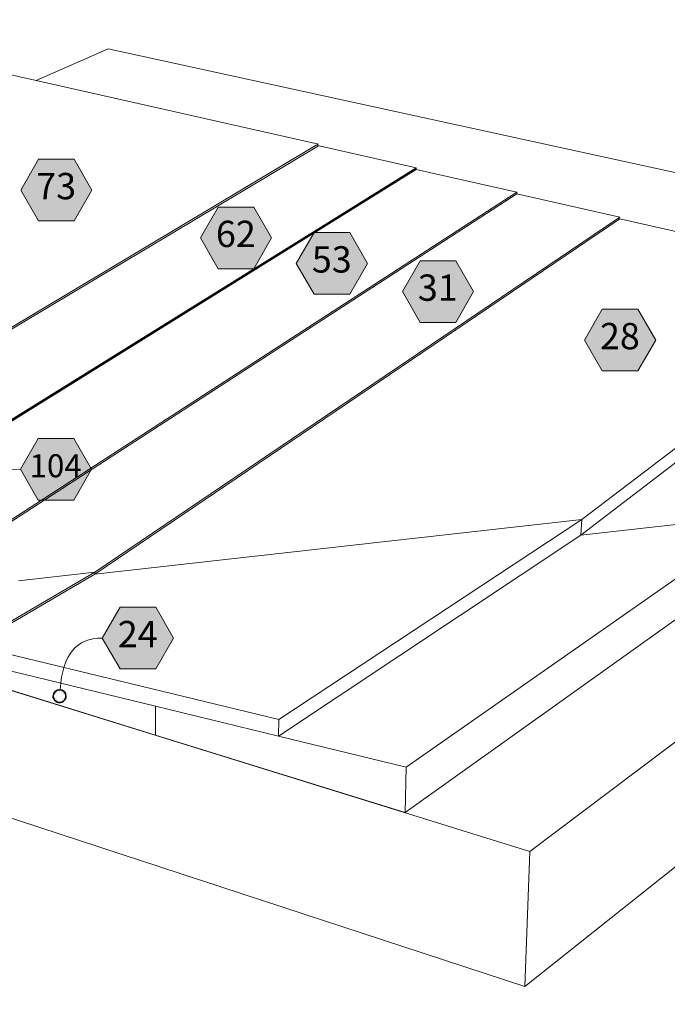
# Model space of a CAD drawing. Units: inches. Extents: x -3.2 to 18, y 0 to 8.
# Drawn here: x 14.2 to 16, y 2.2 to 4.9 of the extents above; entities that cross this region are included whole.
import ezdxf

# ---------------------------------------------------------------- set-up
doc = ezdxf.new("R2010")
doc.units = ezdxf.units.IN
doc.header["$MEASUREMENT"] = 0
doc.linetypes.add('PDF_IMPORT', pattern=[1, 0.8, -0.2])
doc.layers.add('PDF98_DRAWINGS$$$24222$AlphaGuard$PUMA$Plus$Roof$Drain$Detail$$Structural$Concrete$Deck', color=7, linetype='Continuous')
doc.layers.add('PDF98_Keynotes$$$24222$AlphaGuard$PUMA$Plus$Roof$Drain$Detail$$Structural$Concrete$Deck', color=7, linetype='Continuous')
doc.layers.add('PDF98_Text', color=7, linetype='Continuous', true_color=0x3f3f3f)
doc.styles.add('PDF ArialMT-Identity-H', font='arial.ttf')
picture_1 = doc.add_image_def('image2.png', size_in_pixel=(2012, 1596))

msp = doc.modelspace()

# ---------------------------------------------------------------- hatches: boundary and pattern name
at = {"layer": 'PDF98_Keynotes$$$24222$AlphaGuard$PUMA$Plus$Roof$Drain$Detail$$Structural$Concrete$Deck', "true_color": 0xffffff, "transparency": 33554559}
for points in [[(14.2572, 4.5626), (14.3553, 4.5626), (14.4044, 4.4776), (14.3553, 4.3927), (14.2572, 4.3927), (14.2081, 4.4776)], [(14.7521, 4.4309), (14.8503, 4.4309), (14.8994, 4.3459), (14.8503, 4.2609), (14.7521, 4.2609), (14.7031, 4.3459)], [(15.0164, 4.3606), (15.1145, 4.3606), (15.1636, 4.2756), (15.1145, 4.1906), (15.0164, 4.1906), (14.9673, 4.2756)], [(15.3086, 4.2828), (15.4067, 4.2828), (15.4558, 4.1978), (15.4067, 4.1129), (15.3086, 4.1129), (15.2595, 4.1978)], [(15.8103, 4.1493), (15.9084, 4.1493), (15.9575, 4.0643), (15.9084, 3.9794), (15.8103, 3.9794), (15.7612, 4.0643)], [(14.2562, 3.7934), (14.3543, 3.7934), (14.4034, 3.7084), (14.3543, 3.6235), (14.2562, 3.6235), (14.2071, 3.7084)], [(14.4818, 3.3283), (14.5799, 3.3283), (14.629, 3.2433), (14.5799, 3.1583), (14.4818, 3.1583), (14.4327, 3.2433)]]:
    msp.add_hatch(color=7, dxfattribs=at).paths.add_polyline_path(points)
at = {"layer": 'PDF98_Keynotes$$$24222$AlphaGuard$PUMA$Plus$Roof$Drain$Detail$$Structural$Concrete$Deck', "transparency": 33554559}
h = msp.add_hatch(color=256, dxfattribs=at)
h.paths.add_polyline_path([(14.3152, 3.1011, 0.41411), (14.2975, 3.0835)], flags=0)
h.paths.add_polyline_path([(14.3328, 3.0835, 0.414106), (14.3152, 3.1011)], flags=0)
h.paths.add_polyline_path([(14.3152, 3.0659, 0.414368), (14.3328, 3.0835)], flags=0)
h.paths.add_polyline_path([(14.2975, 3.0835, 0.414372), (14.3152, 3.0659)], flags=0)

# ---------------------------------------------------------------- linework, layer by layer
msp.add_line((13.9984, 3.729), (15.2979, 4.539))
at = {"layer": 'PDF98_DRAWINGS$$$24222$AlphaGuard$PUMA$Plus$Roof$Drain$Detail$$Structural$Concrete$Deck', "lineweight": 15}
for points in [[(17.5931, 3.8695), (17.6263, 4.1734), (14.4492, 4.8671), (14.2509, 4.7792)], [(13.7854, 3.8623), (15.0223, 4.601), (15.0281, 4.6044), (14.2509, 4.7792), (13.9262, 4.8522), (13.652, 4.7115), (13.6034, 4.6865)], [(15.0223, 4.601), (15.2979, 4.539), (15.2977, 4.5342), (15.5747, 4.4718), (15.5745, 4.467), (15.8588, 4.4029), (15.8533, 4.3992), (14.4122, 3.4251), (14.4122, 3.4197), (14.0764, 3.2227), (13.9537, 3.2523), (13.9536, 3.2538), (13.9535, 3.2579)], [(15.5745, 4.467), (14.1379, 3.5362)], [(14.4123, 3.4197), (15.8585, 4.398), (15.8533, 4.3992)], [(15.8585, 4.398), (16.6168, 4.2268), (16.6139, 4.1868)], [(13.8692, 3.1479), (13.9004, 3.1393), (13.9373, 3.1559), (13.9593, 3.1658), (13.9719, 3.1624), (14.0063, 3.153), (14.021, 3.149), (14.0212, 3.1492), (14.5791, 2.9762), (15.2673, 2.7628), (16.9111, 3.9352), (16.9263, 4.1157), (16.6139, 4.1868), (15.7516, 3.5268), (15.7535, 3.57), (14.4123, 3.4197), (14.4122, 3.4197)], [(13.9551, 3.1913), (13.9547, 3.2078), (14.5791, 3.0558), (14.9187, 2.9732), (15.7516, 3.5268)], [(15.5968, 2.2839), (13.9801, 2.8137), (13.9746, 3.0492), (13.9719, 3.1624)]]:
    msp.add_lwpolyline(points, dxfattribs=at)
at = {"layer": 'PDF98_DRAWINGS$$$24222$AlphaGuard$PUMA$Plus$Roof$Drain$Detail$$Structural$Concrete$Deck', "linetype": 'PDF_IMPORT', "lineweight": 15, "ltscale": 1.587739}
msp.add_lwpolyline([(15.028, 4.5997), (13.5359, 3.7078)], dxfattribs=at)
at = {"layer": 'PDF98_DRAWINGS$$$24222$AlphaGuard$PUMA$Plus$Roof$Drain$Detail$$Structural$Concrete$Deck', "linetype": 'PDF_IMPORT', "lineweight": 9, "ltscale": 1.689545}
msp.add_lwpolyline([(13.862, 3.6469), (15.2979, 4.539)], dxfattribs=at)
at = {"layer": 'PDF98_DRAWINGS$$$24222$AlphaGuard$PUMA$Plus$Roof$Drain$Detail$$Structural$Concrete$Deck', "linetype": 'PDF_IMPORT', "lineweight": 15, "ltscale": 1.685784}
msp.add_lwpolyline([(15.2977, 4.5342), (13.863, 3.6421)], dxfattribs=at)
at = {"layer": 'PDF98_DRAWINGS$$$24222$AlphaGuard$PUMA$Plus$Roof$Drain$Detail$$Structural$Concrete$Deck', "lineweight": 9}
for points in [[(14.1339, 3.539), (15.5747, 4.4718)], [(16.6168, 4.2268), (15.7535, 3.57), (14.9192, 3.0196), (14.9187, 2.9732), (15.2704, 2.8875)], [(15.5968, 2.2839), (15.6111, 2.6554), (17.6263, 4.1734)], [(16.9263, 4.1157), (16.267, 3.5848), (15.2704, 2.8875), (15.2673, 2.7628)], [(15.7516, 3.5268), (16.267, 3.5848)], [(14.0762, 3.2283), (14.4122, 3.4251), (14.202, 3.4016)], [(13.9535, 3.2579), (14.0762, 3.2283), (14.0764, 3.2227), (14.9192, 3.0196)], [(15.6111, 2.6554), (14.0063, 3.153)], [(14.5791, 3.0558), (14.5791, 2.9762)]]:
    msp.add_lwpolyline(points, dxfattribs=at)
at = {"layer": 'PDF98_DRAWINGS$$$24222$AlphaGuard$PUMA$Plus$Roof$Drain$Detail$$Structural$Concrete$Deck', "linetype": 'PDF_IMPORT', "lineweight": 15, "ltscale": 0.93207}
msp.add_lwpolyline([(15.5968, 2.2839), (16.1601, 2.7313)], dxfattribs=at)
at = {"layer": 'PDF98_Keynotes$$$24222$AlphaGuard$PUMA$Plus$Roof$Drain$Detail$$Structural$Concrete$Deck', "lineweight": 9}
for points in [[(14.2572, 4.5626), (14.3553, 4.5626), (14.4044, 4.4776), (14.3553, 4.3927), (14.2572, 4.3927), (14.2081, 4.4776)], [(14.7521, 4.4309), (14.8503, 4.4309), (14.8994, 4.3459), (14.8503, 4.2609), (14.7521, 4.2609), (14.7031, 4.3459)], [(15.0164, 4.3606), (15.1145, 4.3606), (15.1636, 4.2756), (15.1145, 4.1906), (15.0164, 4.1906), (14.9673, 4.2756)], [(15.3086, 4.2828), (15.4067, 4.2828), (15.4558, 4.1978), (15.4067, 4.1129), (15.3086, 4.1129), (15.2595, 4.1978)], [(15.8103, 4.1493), (15.9084, 4.1493), (15.9575, 4.0643), (15.9084, 3.9794), (15.8103, 3.9794), (15.7612, 4.0643)], [(14.2562, 3.7934), (14.3543, 3.7934), (14.4034, 3.7084), (14.3543, 3.6235), (14.2562, 3.6235), (14.2071, 3.7084)], [(14.4818, 3.3283), (14.5799, 3.3283), (14.629, 3.2433), (14.5799, 3.1583), (14.4818, 3.1583), (14.4327, 3.2433)]]:
    msp.add_lwpolyline(points, close=True, dxfattribs=at)
at = {"layer": 'PDF98_Keynotes$$$24222$AlphaGuard$PUMA$Plus$Roof$Drain$Detail$$Structural$Concrete$Deck', "lineweight": 35}
msp.add_lwpolyline([(14.3152, 3.0659, 0.414368), (14.3328, 3.0835, 0.414106), (14.3152, 3.1011, 0.41411), (14.2975, 3.0835, 0.414372)], format="xyb", close=True, dxfattribs=at)
at = {"layer": 'PDF98_Keynotes$$$24222$AlphaGuard$PUMA$Plus$Roof$Drain$Detail$$Structural$Concrete$Deck', "lineweight": 15}
for points in [[(14.089, 3.5849), (14.0978, 3.6708), (14.1353, 3.7084), (14.208, 3.7084)], [(14.3163, 3.101), (14.3245, 3.2), (14.3612, 3.2433), (14.4327, 3.2433)]]:
    msp.add_open_spline(points, degree=3, dxfattribs=at)

# ---------------------------------------------------------------- texts
at = {"layer": 'PDF98_Text', "attachment_point": 4, "style": 'PDF ArialMT-Identity-H'}
for s, insert, char_height in [('73', (14.2508, 4.4793), 0.07252), ('62', (14.7458, 4.3476), 0.07252), ('53', (15.0101, 4.2773), 0.07252), ('31', (15.3022, 4.1995), 0.07252), ('28', (15.8039, 4.066), 0.07252), ('104', (14.2322, 3.71), 0.06346), ('24', (14.4754, 3.245), 0.07252)]:
    msp.add_mtext(s, dxfattribs=dict(at, insert=insert, char_height=char_height))

# ---------------------------------------------------------------- referenced raster images: frames only (the image files are external)
at = {"layer": 'PDF98_DRAWINGS$$$24222$AlphaGuard$PUMA$Plus$Roof$Drain$Detail$$Structural$Concrete$Deck'}
image = msp.add_image(picture_1, insert=(11.836, 0.6662), size_in_units=(6.0776, 4.8221), dxfattribs=at)
image.dxf.flags = 15

doc.saveas('drawing.dxf')
